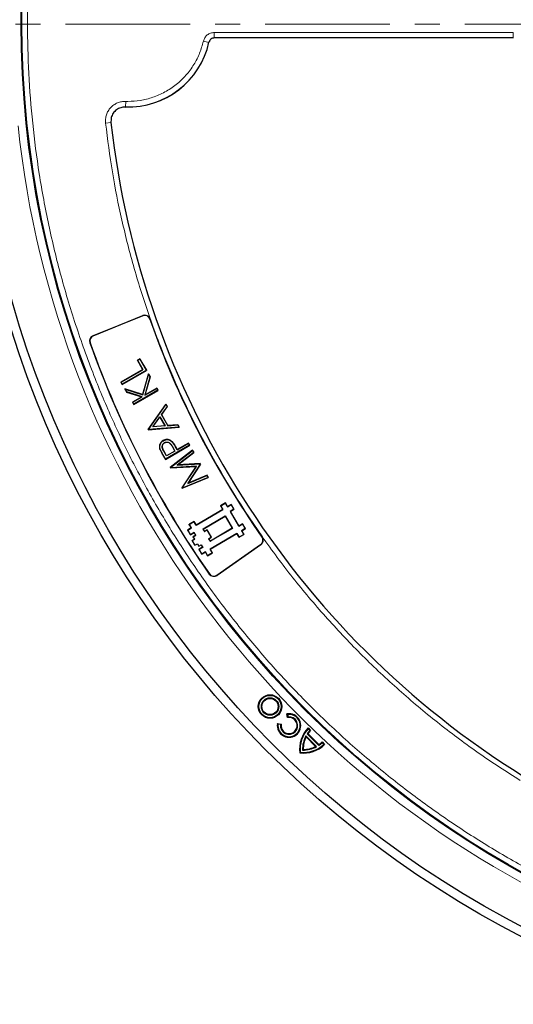
# Model space of a CAD drawing. Units: millimetres. Extents: x 0 to 420, y 0 to 297.
# Drawn here: x 75 to 100, y 152 to 202 of the extents above; entities that cross this region are included whole.
import ezdxf

# ---------------------------------------------------------------- set-up
doc = ezdxf.new("R2010")
doc.units = ezdxf.units.MM
doc.linetypes.add('CENTER', pattern=[10.16, 6.35, -1.27, 1.27, -1.27])

msp = doc.modelspace()

# ---------------------------------------------------------------- linework, layer by layer
at = {"color": 7, "linetype": 'CENTER', "lineweight": 18}
msp.add_line((124.4152, 201.9601), (43.6175, 201.9516), dxfattribs=at)
at = {"color": 8, "linetype": 'Continuous', "lineweight": 18}
for p, q in [((85.0027, 201.5345), (100.2125, 201.5345)), ((85.0027, 201.5345), (85.0027, 201.249)), ((100.2125, 201.5345), (100.2125, 201.2592)), ((84.4461, 201.0913), (84.7244, 201.0273)), ((80.485, 197.7507), (80.4933, 198.0362)), ((80.6077, 198.0345), (80.4933, 198.0362)), ((79.4711, 196.9258), (79.7549, 196.9576)), ((81.3619, 187.1361), (81.3581, 187.1454)), ((81.7347, 186.9751), (81.7253, 186.9718)), ((78.686, 185.7706), (78.6766, 185.7673)), ((78.8427, 186.1183), (78.8389, 186.1275)), ((82.4409, 180.2514), (82.4474, 180.2552)), ((82.8746, 180.4889), (82.8681, 180.4852)), ((83.0597, 180.425), (83.0662, 180.4287)), ((82.3816, 180.091), (82.3751, 180.0872)), ((87.4275, 175.8974), (87.4356, 175.9031)), ((87.3601, 175.5128), (87.3659, 175.5046)), ((84.7531, 174.0231), (84.7449, 174.0174)), ((85.1367, 173.9559), (85.1424, 173.9478))]:
    msp.add_line(p, q, dxfattribs=at)
at = {"color": 7, "linetype": 'Continuous', "lineweight": 25}
for p, q in [((100.2216, 201.2592), (85.0098, 201.2592)), ((78.8389, 186.1275), (81.3581, 187.1454)), ((81.3619, 187.1361), (78.8427, 186.1183)), ((81.2158, 184.9525), (81.0889, 184.8792)), ((81.0889, 184.8792), (81.3636, 184.4034)), ((81.0991, 184.8765), (81.0889, 184.8792)), ((81.0991, 184.8765), (81.213, 184.9422)), ((81.3738, 184.4006), (81.0991, 184.8765)), ((81.2158, 184.9525), (81.213, 184.9422)), ((81.213, 184.9422), (81.5444, 184.3683)), ((81.5546, 184.3656), (81.2158, 184.9525)), ((81.3636, 184.4034), (80.2533, 183.7623)), ((80.2635, 183.7596), (81.3738, 184.4006)), ((80.3174, 183.6513), (81.5546, 184.3656)), ((81.5444, 184.3683), (80.3201, 183.6615)), ((81.6599, 184.1832), (81.3563, 183.1339)), ((81.3614, 183.1245), (81.6622, 184.1642)), ((81.3738, 184.4006), (81.3636, 184.4034)), ((81.5444, 184.3683), (81.5546, 184.3656)), ((81.6622, 184.1642), (81.6599, 184.1832)), ((81.7453, 184.0352), (81.6599, 184.1832)), ((81.6622, 184.1642), (81.7372, 184.0343)), ((80.2635, 183.7596), (80.2533, 183.7623)), ((80.2533, 183.7623), (80.3174, 183.6513)), ((80.3201, 183.6615), (80.2635, 183.7596)), ((80.3201, 183.6615), (80.3174, 183.6513)), ((81.7372, 184.0343), (81.4672, 183.101)), ((81.4795, 183.1168), (81.7453, 184.0352)), ((81.7372, 184.0343), (81.7453, 184.0352)), ((80.4663, 183.4084), (80.4502, 183.4213)), ((81.3563, 183.1339), (80.4502, 183.4213)), ((80.4502, 183.4213), (80.5416, 183.263)), ((80.4663, 183.4084), (81.3614, 183.1245)), ((80.5467, 183.2692), (80.4663, 183.4084)), ((80.5467, 183.2692), (80.5416, 183.263)), ((80.5416, 183.263), (81.3105, 183.0192)), ((81.329, 183.0212), (80.5467, 183.2692)), ((80.9035, 182.6362), (82.1407, 183.3505)), ((82.1304, 183.3532), (80.9062, 182.6464)), ((81.3614, 183.1245), (81.3563, 183.1339)), ((81.4672, 183.101), (82.0738, 183.4513)), ((82.0766, 183.4615), (81.4795, 183.1168)), ((82.0766, 183.4615), (82.0738, 183.4513)), ((82.0738, 183.4513), (82.1304, 183.3532)), ((82.1407, 183.3505), (82.0766, 183.4615)), ((82.1304, 183.3532), (82.1407, 183.3505)), ((81.3105, 183.0192), (80.8394, 182.7472)), ((80.8394, 182.7472), (80.9035, 182.6362)), ((80.8496, 182.7445), (80.8394, 182.7472)), ((80.8496, 182.7445), (81.329, 183.0212)), ((80.9062, 182.6464), (80.8496, 182.7445)), ((80.9062, 182.6464), (80.9035, 182.6362)), ((81.329, 183.0212), (81.3105, 183.0192)), ((81.4672, 183.101), (81.4795, 183.1168)), ((82.5436, 182.6526), (81.6361, 181.3673)), ((81.645, 181.3669), (82.543, 182.6387)), ((82.543, 182.6387), (82.5436, 182.6526)), ((82.543, 182.6387), (82.6044, 182.5323)), ((82.6133, 182.5319), (82.5436, 182.6526)), ((82.6044, 182.5323), (82.3135, 182.1205)), ((82.3223, 182.1201), (82.6133, 182.5319)), ((82.6044, 182.5323), (82.6133, 182.5319)), ((81.8672, 181.4886), (82.2299, 182.0022)), ((81.8825, 181.4973), (82.2292, 181.9883)), ((82.2299, 182.0022), (82.2292, 181.9883)), ((82.2292, 181.9883), (82.4845, 181.5462)), ((82.2299, 182.0022), (82.4969, 181.5397)), ((82.3135, 182.1205), (82.3223, 182.1201)), ((82.3135, 182.1205), (82.642, 181.5514)), ((82.6462, 181.5592), (82.3223, 182.1201)), ((81.6361, 181.3673), (81.6452, 181.3514)), ((81.6361, 181.3673), (81.645, 181.3669)), ((81.6494, 181.3593), (81.645, 181.3669)), ((81.6452, 181.3514), (83.2213, 181.4789)), ((81.6494, 181.3593), (81.6452, 181.3514)), ((83.2089, 181.4854), (81.6494, 181.3593)), ((82.4969, 181.5397), (81.8672, 181.4886)), ((81.8672, 181.4886), (81.8825, 181.4973)), ((82.4845, 181.5462), (81.8825, 181.4973)), ((82.4845, 181.5462), (82.4969, 181.5397)), ((82.642, 181.5514), (83.1472, 181.5922)), ((82.642, 181.5514), (82.6462, 181.5592)), ((83.1513, 181.6), (82.6462, 181.5592)), ((83.1472, 181.5922), (83.1513, 181.6)), ((83.1472, 181.5922), (83.2089, 181.4854)), ((83.2213, 181.4789), (83.1513, 181.6)), ((83.2213, 181.4789), (83.2089, 181.4854)), ((82.4112, 180.7911), (82.4075, 180.7975)), ((82.4683, 180.6933), (82.4721, 180.6868)), ((82.8586, 180.7268), (82.864, 180.732)), ((83.1145, 180.33), (83.6855, 180.6597)), ((83.6883, 180.6699), (83.1173, 180.3403)), ((83.6883, 180.6699), (83.6855, 180.6597)), ((83.7422, 180.5616), (83.6855, 180.6597)), ((83.7524, 180.5589), (83.6883, 180.6699)), ((82.2382, 180.3818), (82.231, 180.3798)), ((82.5753, 180.0187), (82.4409, 180.2514)), ((82.578, 180.0289), (82.4474, 180.2552)), ((82.5152, 179.8446), (83.7524, 180.5589)), ((83.7422, 180.5616), (82.5179, 179.8548)), ((83.0005, 180.2642), (82.5753, 180.0187)), ((82.9904, 180.267), (82.578, 180.0289)), ((83.8989, 180.3051), (82.7566, 179.4265)), ((82.7664, 179.4246), (83.8967, 180.294)), ((82.8681, 180.4852), (82.9904, 180.267)), ((82.8746, 180.4889), (83.0005, 180.2642)), ((82.9904, 180.267), (83.0005, 180.2642)), ((83.1145, 180.33), (83.0597, 180.425)), ((83.1173, 180.3403), (83.0662, 180.4287)), ((83.1173, 180.3403), (83.1145, 180.33)), ((83.9535, 180.1955), (83.1177, 179.5523)), ((83.1415, 179.5612), (83.9633, 180.1936)), ((83.7422, 180.5616), (83.7524, 180.5589)), ((83.8967, 180.294), (83.8989, 180.3051)), ((83.8967, 180.294), (83.9535, 180.1955)), ((83.9633, 180.1936), (83.8989, 180.3051)), ((83.9535, 180.1955), (83.9633, 180.1936)), ((82.3751, 180.0872), (82.5152, 179.8446)), ((82.5179, 179.8548), (82.3816, 180.091)), ((82.5179, 179.8548), (82.5152, 179.8446)), ((82.5753, 180.0187), (82.578, 180.0289)), ((84.2895, 179.6285), (83.1415, 179.5612)), ((84.2854, 179.6208), (84.2895, 179.6285)), ((84.304, 179.6035), (84.2895, 179.6285)), ((82.7566, 179.4265), (82.7664, 179.4246)), ((82.7566, 179.4265), (82.7659, 179.4104)), ((82.7659, 179.4104), (84.0752, 179.4869)), ((82.7701, 179.4181), (82.7659, 179.4104)), ((82.7701, 179.4181), (82.7664, 179.4246)), ((84.0896, 179.4953), (82.7701, 179.4181)), ((83.1177, 179.5523), (84.2854, 179.6208)), ((83.1177, 179.5523), (83.1415, 179.5612)), ((84.0752, 179.4869), (83.355, 178.3901)), ((83.3638, 178.3898), (84.0896, 179.4953)), ((84.2952, 179.6038), (83.651, 178.6239)), ((83.6706, 178.6401), (84.304, 179.6035)), ((84.0896, 179.4953), (84.0752, 179.4869)), ((84.2854, 179.6208), (84.2952, 179.6038)), ((84.304, 179.6035), (84.2952, 179.6038)), ((83.3641, 178.3742), (84.6956, 178.9252)), ((84.6849, 178.9288), (83.3673, 178.3836)), ((83.651, 178.6239), (84.6279, 179.0275)), ((83.6706, 178.6401), (83.651, 178.6239)), ((84.6311, 179.037), (83.6706, 178.6401)), ((84.6279, 179.0275), (84.6311, 179.037)), ((84.6279, 179.0275), (84.6849, 178.9288)), ((84.6956, 178.9252), (84.6311, 179.037)), ((84.6849, 178.9288), (84.6956, 178.9252)), ((83.355, 178.3901), (83.3641, 178.3742)), ((83.355, 178.3901), (83.3638, 178.3898)), ((83.3673, 178.3836), (83.3638, 178.3898)), ((83.3673, 178.3836), (83.3641, 178.3742)), ((85.5653, 177.6303), (85.319, 177.4853)), ((85.5626, 177.62), (85.5653, 177.6303)), ((85.674, 177.4456), (85.5653, 177.6303)), ((84.0708, 176.4933), (85.438, 177.298)), ((85.4277, 177.3007), (84.0734, 176.5036)), ((85.3293, 177.4827), (85.319, 177.4853)), ((85.319, 177.4853), (85.4277, 177.3007)), ((85.3293, 177.4827), (85.5626, 177.62)), ((85.438, 177.298), (85.3293, 177.4827)), ((85.438, 177.298), (85.4277, 177.3007)), ((85.5626, 177.62), (85.6713, 177.4354)), ((85.6713, 177.4354), (85.856, 177.544)), ((85.6713, 177.4354), (85.674, 177.4456)), ((85.8586, 177.5543), (85.674, 177.4456)), ((85.9933, 177.3107), (85.8086, 177.202)), ((85.8086, 177.202), (85.8189, 177.1994)), ((85.8086, 177.202), (86.251, 176.4504)), ((85.8189, 177.1994), (86.0036, 177.3081)), ((86.2537, 176.4607), (85.8189, 177.1994)), ((85.856, 177.544), (85.8586, 177.5543)), ((85.856, 177.544), (85.9933, 177.3107)), ((86.0036, 177.3081), (85.8586, 177.5543)), ((85.9933, 177.3107), (86.0036, 177.3081)), ((83.9648, 176.6883), (83.7185, 176.5433)), ((83.7288, 176.5407), (83.9621, 176.678)), ((83.9621, 176.678), (83.9648, 176.6883)), ((83.9621, 176.678), (84.0708, 176.4933)), ((84.0734, 176.5036), (83.9648, 176.6883)), ((84.429, 176.3071), (85.55, 176.9669)), ((84.4393, 176.3045), (85.5473, 176.9567)), ((85.5473, 176.9567), (85.55, 176.9669)), ((85.5473, 176.9567), (85.9096, 176.3411)), ((85.55, 176.9669), (85.9199, 176.3384)), ((83.8272, 176.3587), (83.6426, 176.25)), ((83.6528, 176.2473), (83.6426, 176.25)), ((83.6426, 176.25), (83.7875, 176.0037)), ((83.6528, 176.2473), (83.8375, 176.356)), ((83.7901, 176.014), (83.6528, 176.2473)), ((83.7288, 176.5407), (83.7185, 176.5433)), ((83.7185, 176.5433), (83.8272, 176.3587)), ((83.8375, 176.356), (83.7288, 176.5407)), ((83.9748, 176.1227), (83.7901, 176.014)), ((83.8375, 176.356), (83.8272, 176.3587)), ((83.9748, 176.1227), (83.9721, 176.1124)), ((84.0548, 175.9867), (83.9748, 176.1227)), ((84.0708, 176.4933), (84.0734, 176.5036)), ((84.5091, 176.1711), (84.429, 176.3071)), ((84.429, 176.3071), (84.4393, 176.3045)), ((84.5118, 176.1814), (84.4393, 176.3045)), ((84.6322, 176.2436), (84.5091, 176.1711)), ((84.5091, 176.1711), (84.5118, 176.1814)), ((84.6349, 176.2538), (84.5118, 176.1814)), ((84.6322, 176.2436), (84.6349, 176.2538)), ((84.842, 175.8872), (84.6322, 176.2436)), ((84.8523, 175.8845), (84.6349, 176.2538)), ((85.9199, 176.3384), (84.7989, 175.6787)), ((85.9096, 176.3411), (84.8016, 175.6889)), ((85.9199, 176.3384), (85.9096, 176.3411)), ((86.251, 176.4504), (86.4357, 176.5591)), ((86.251, 176.4504), (86.2537, 176.4607)), ((86.4383, 176.5694), (86.2537, 176.4607)), ((86.573, 176.3258), (86.3883, 176.2171)), ((86.3883, 176.2171), (86.3986, 176.2144)), ((86.3883, 176.2171), (86.497, 176.0324)), ((86.3986, 176.2144), (86.5832, 176.3231)), ((86.5073, 176.0298), (86.3986, 176.2144)), ((86.4357, 176.5591), (86.4383, 176.5694)), ((86.4357, 176.5591), (86.573, 176.3258)), ((86.5832, 176.3231), (86.4383, 176.5694)), ((86.573, 176.3258), (86.5832, 176.3231)), ((83.7875, 176.0037), (83.9721, 176.1124)), ((83.7901, 176.014), (83.7875, 176.0037)), ((83.9939, 175.7937), (83.8708, 175.7213)), ((83.8811, 175.7186), (83.8708, 175.7213)), ((83.8708, 175.7213), (84.0158, 175.475)), ((83.8811, 175.7186), (84.0042, 175.7911)), ((84.0184, 175.4853), (83.8811, 175.7186)), ((84.0446, 175.9893), (83.9215, 175.9168)), ((83.9215, 175.9168), (83.9939, 175.7937)), ((83.9317, 175.9142), (83.9215, 175.9168)), ((83.9317, 175.9142), (84.0548, 175.9867)), ((84.0042, 175.7911), (83.9317, 175.9142)), ((83.9721, 176.1124), (84.0446, 175.9893)), ((84.0042, 175.7911), (83.9939, 175.7937)), ((84.0548, 175.9867), (84.0446, 175.9893)), ((84.7189, 175.8147), (84.842, 175.8872)), ((84.7189, 175.8147), (84.7291, 175.812)), ((84.7989, 175.6787), (84.7189, 175.8147)), ((84.7291, 175.812), (84.8523, 175.8845)), ((84.8016, 175.6889), (84.7291, 175.812)), ((86.155, 176.0798), (84.7878, 175.2751)), ((84.7981, 175.2724), (86.1523, 176.0695)), ((84.7989, 175.6787), (84.8016, 175.6889)), ((84.842, 175.8872), (84.8523, 175.8845)), ((86.155, 176.0798), (86.1523, 176.0695)), ((86.1523, 176.0695), (86.261, 175.8848)), ((86.2637, 175.8951), (86.155, 176.0798)), ((86.261, 175.8848), (86.5073, 176.0298)), ((86.2637, 175.8951), (86.261, 175.8848)), ((86.497, 176.0324), (86.2637, 175.8951)), ((86.497, 176.0324), (86.5073, 176.0298)), ((84.0158, 175.475), (84.1389, 175.5475)), ((84.0184, 175.4853), (84.0158, 175.475)), ((84.0184, 175.4853), (84.1415, 175.5577)), ((84.1415, 175.5577), (84.1389, 175.5475)), ((84.1389, 175.5475), (84.2113, 175.4244)), ((84.1415, 175.5577), (84.214, 175.4346)), ((84.2113, 175.4244), (84.3345, 175.4969)), ((84.214, 175.4346), (84.2113, 175.4244)), ((84.214, 175.4346), (84.3371, 175.5071)), ((84.4069, 175.3737), (84.2223, 175.2651)), ((84.2223, 175.2651), (84.3672, 175.0188)), ((84.2223, 175.2651), (84.2325, 175.2624)), ((84.4172, 175.3711), (84.2325, 175.2624)), ((84.3698, 175.0291), (84.2325, 175.2624)), ((84.3371, 175.5071), (84.3345, 175.4969)), ((84.3345, 175.4969), (84.4069, 175.3737)), ((84.3371, 175.5071), (84.4172, 175.3711)), ((84.3672, 175.0188), (84.5518, 175.1275)), ((84.5545, 175.1377), (84.3698, 175.0291)), ((84.4172, 175.3711), (84.4069, 175.3737)), ((84.5545, 175.1377), (84.5518, 175.1275)), ((84.5518, 175.1275), (84.6605, 174.9428)), ((84.6632, 174.9531), (84.5545, 175.1377)), ((84.7878, 175.2751), (84.7981, 175.2724)), ((84.7878, 175.2751), (84.8965, 175.0904)), ((84.9068, 175.0878), (84.7981, 175.2724)), ((85.1367, 173.9559), (87.3601, 175.5128)), ((87.3659, 175.5046), (85.1424, 173.9478)), ((84.3698, 175.0291), (84.3672, 175.0188)), ((84.6605, 174.9428), (84.9068, 175.0878)), ((84.6632, 174.9531), (84.6605, 174.9428)), ((84.8965, 175.0904), (84.6632, 174.9531)), ((84.8965, 175.0904), (84.9068, 175.0878)), ((88.7309, 166.7234), (88.6984, 166.9052)), ((88.7336, 166.8799), (88.6984, 166.9052)), ((88.7556, 166.7575), (88.7309, 166.7234)), ((88.7336, 166.8799), (88.7556, 166.7575)), ((88.2158, 166.4226), (88.3976, 166.3901)), ((88.241, 166.3874), (88.2158, 166.4226)), ((88.3635, 166.3655), (88.241, 166.3874)), ((88.3976, 166.3901), (88.3635, 166.3655)), ((89.7703, 166.195), (89.9014, 166.0639)), ((89.7711, 166.1515), (89.7703, 166.195)), ((89.8595, 166.0631), (89.7711, 166.1515)), ((89.672, 165.7377), (89.6643, 165.7882)), ((90.2078, 165.2446), (89.6643, 165.7882)), ((90.1574, 165.2523), (89.672, 165.7377)), ((89.7309, 165.8983), (89.77, 165.902)), ((90.318, 165.3111), (89.7309, 165.8983)), ((89.77, 165.902), (90.3217, 165.3502)), ((89.9014, 166.0639), (89.8595, 166.0631)), ((90.2078, 165.2446), (90.1574, 165.2523)), ((90.3217, 165.3502), (90.318, 165.3111)), ((90.4828, 165.4397), (90.4836, 165.4816)), ((90.4828, 165.4397), (90.5712, 165.3513)), ((90.4836, 165.4816), (90.6147, 165.3505)), ((90.6147, 165.3505), (90.5712, 165.3513)), ((89.3754, 164.9557), (89.348, 164.9283)), ((89.5226, 165.103), (89.4929, 165.0732))]:
    msp.add_line(p, q, dxfattribs=at)
for centre, radius in [((124.4648, 201.9729), 52.1429), ((124.4648, 201.9729), 51.6914), ((124.4648, 201.9729), 49.2857), ((124.4648, 201.9729), 49.2485), ((87.837, 167.2841), 0.5971), ((87.837, 167.2841), 0.5669), ((87.837, 167.2841), 0.4427), ((87.837, 167.2841), 0.4125)]:
    msp.add_circle(centre, radius, dxfattribs=at)
for centre, radius, start, end in [((124.4648, 201.9729), 75, 78.781776, 190.009791), ((80.6077, 201.9729), 4.2286, 268.23051, 347.21195), ((124.4648, 201.9729), 45, 186.4046, 238.15201), ((81.4651, 186.8805), 0.2857, 19.34052, 112), ((81.4651, 186.8805), 0.2757, 19.34052, 112), ((124.4648, 201.9729), 45.2957, 199.34052, 215.14675), ((124.4648, 201.9729), 45.2857, 199.34052, 215.14675), ((78.9459, 185.8626), 0.2857, 112, 199.49012), ((78.9459, 185.8626), 0.2757, 112, 199.49012), ((124.4648, 201.9729), 48.5714, 199.49012, 215.1385), ((124.4648, 201.9729), 48.5615, 199.49012, 215.1385), ((124.4648, 201.9729), 75, 198.781776, 310.009791), ((87.202, 175.7387), 0.2757, 305, 35.14675), ((87.202, 175.7387), 0.2857, 305, 35.14675), ((84.9786, 174.1818), 0.2857, 215.1385, 305), ((84.9786, 174.1818), 0.2757, 215.1385, 305), ((88.8036, 166.3174), 0.5971, 169.84531, 100.1455), ((88.8036, 166.3174), 0.5669, 172.90173, 97.08909), ((88.8036, 166.3174), 0.4427, 173.76026, 96.23055), ((88.8036, 166.3174), 0.4125, 169.84531, 100.1455), ((90.9087, 165.1117), 1.5714, 136.4191, 186.70181), ((90.9087, 165.1117), 1.5412, 137.57148, 185.80901), ((90.9087, 165.1117), 1.4163, 151.47111, 181.55732), ((90.9087, 165.1117), 1.3861, 153.15119, 180.36225), ((90.9087, 165.1117), 1.4163, 137.79885, 146.26167), ((90.9087, 165.1117), 1.3861, 136.60955, 145.23828), ((89.5316, 166.489), 1.5714, 263.289, 313.57171), ((89.5316, 166.489), 1.5412, 264.1818, 312.41933), ((89.5316, 166.489), 1.4163, 268.43349, 298.51971), ((89.5316, 166.489), 1.3861, 269.62856, 296.83962), ((89.5316, 166.489), 1.4163, 303.72914, 312.19196), ((89.5316, 166.489), 1.3861, 304.75253, 313.38127)]:
    msp.add_arc(centre, radius, start, end, dxfattribs=at)
at = {"color": 8, "linetype": 'Continuous', "lineweight": 18}
for centre, radius, start, end in [((124.4648, 201.9729), 71.0491, 78.823129, 189.968438), ((80.6077, 201.9729), 4.2239, 268.33561, 347.06456), ((124.4648, 201.9729), 49.7143, 185.98849, 306.28409), ((124.4648, 201.9729), 71.0491, 198.823129, 309.968438)]:
    msp.add_arc(centre, radius, start, end, dxfattribs=at)
for points, knots in [([(124.4648, 250.9356), (123.6257, 250.9232), (121.9403, 250.8982), (119.3945, 250.6934), (116.8213, 250.3595), (114.224, 249.8773), (111.6147, 249.2452), (109.0103, 248.4596), (106.5244, 247.5552), (104.1752, 246.5565), (101.9555, 245.4783), (99.7816, 244.2833), (97.6529, 242.9675), (95.5868, 241.5398), (93.5866, 239.9993), (91.6648, 238.355), (89.8275, 236.6102), (88.0828, 234.773), (86.4385, 232.8512), (84.898, 230.8509), (83.4702, 228.7849), (82.1545, 226.6562), (80.9595, 224.4823), (79.8812, 222.2625), (78.8825, 219.9134), (77.9781, 217.4275), (77.1926, 214.8231), (76.5604, 212.2138), (76.0786, 209.6164), (75.7427, 207.0433), (75.5454, 204.4974), (75.4805, 201.9729), (75.5454, 199.4484), (75.7427, 196.9025), (76.0786, 194.3294), (76.5603, 191.732), (77.1926, 189.1227), (77.9781, 186.5183), (78.8825, 184.0324), (79.8812, 181.6833), (80.9595, 179.4635), (82.1545, 177.2896), (83.4702, 175.1609), (84.898, 173.0949), (86.4384, 171.0946), (88.0827, 169.1728), (89.8275, 167.3356), (91.6648, 165.5908), (93.5865, 163.9465), (95.5868, 162.406), (97.6528, 160.9782), (99.7815, 159.6625), (101.9555, 158.4675), (104.1752, 157.3893), (106.5244, 156.3906), (109.0102, 155.4861), (111.6146, 154.7006), (114.2239, 154.0685), (116.8213, 153.5862), (119.3944, 153.2524), (121.9403, 153.0476), (123.6257, 153.0226), (124.4648, 153.0101)], [0, 0, 0, 0, 0.0163651, 0.0328713, 0.0497846, 0.066957, 0.0843728, 0.1021273, 0.119989, 0.1359429, 0.1518973, 0.1681033, 0.1843097, 0.2006882, 0.2170672, 0.2335334, 0.25, 0.2664661, 0.2829328, 0.2993113, 0.3156902, 0.3318962, 0.3481027, 0.3640566, 0.380011, 0.3978722, 0.4156269, 0.4330427, 0.450215, 0.4671284, 0.4836345, 0.5, 0.516365, 0.5328713, 0.5497846, 0.566957, 0.5843728, 0.6021273, 0.619989, 0.6359429, 0.6518973, 0.6681033, 0.6843097, 0.7006882, 0.7170672, 0.7335334, 0.75, 0.7664661, 0.7829328, 0.7993113, 0.8156902, 0.8318962, 0.8481027, 0.8640566, 0.880011, 0.8978722, 0.9156269, 0.9330427, 0.950215, 0.9671284, 0.9836347, 1, 1, 1, 1]), ([(84.4461, 201.0913), (84.4666, 201.1523), (84.5075, 201.2744), (84.641, 201.4178), (84.8105, 201.5157), (84.9387, 201.5282), (85.0027, 201.5345)], [0, 0, 0, 0, 0.2500707, 0.5000483, 0.7500227, 1, 1, 1, 1]), ([(80.6077, 198.0345), (80.8174, 198.0442), (81.246, 198.0641), (81.883, 198.2281), (82.502, 198.4972), (83.0735, 198.8765), (83.5711, 199.3486), (83.972, 199.8917), (84.2744, 200.4758), (84.3897, 200.889), (84.4461, 201.0913)], [0, 0, 0, 0, 0.1187888, 0.2427462, 0.3704057, 0.5, 0.6295943, 0.7572538, 0.8812112, 1, 1, 1, 1]), ([(79.4711, 196.9258), (79.4676, 196.997), (79.4604, 197.1396), (79.5075, 197.3501), (79.595, 197.5462), (79.7231, 197.7192), (79.8848, 197.8612), (80.073, 197.9647), (80.2791, 198.0291), (80.422, 198.0338), (80.4933, 198.0362)], [0, 0, 0, 0, 0.1247575, 0.2499493, 0.3746364, 0.4998829, 0.6250203, 0.7497532, 0.875077, 1, 1, 1, 1]), ([(100.5656, 163.5186), (99.8653, 163.9694), (98.4648, 164.871), (96.4498, 166.3775), (94.5036, 167.9957), (92.6333, 169.7419), (90.8565, 171.5982), (89.1777, 173.5659), (87.6104, 175.6306), (86.1611, 177.7866), (84.8375, 180.0219), (83.6472, 182.3246), (82.5923, 184.6862), (81.68, 187.0886), (80.9075, 189.5279), (80.2831, 191.9807), (79.7891, 194.4476), (79.5771, 196.0997), (79.4711, 196.9258)], [0, 0, 0, 0, 0.061102, 0.12220489, 0.18448885, 0.24677459, 0.30987253, 0.37297228, 0.43648523, 0.5, 0.56351295, 0.62702772, 0.69012566, 0.7532254, 0.81550936, 0.8777951, 0.93889711, 1, 1, 1, 1])]:
    msp.add_open_spline(points, degree=3, knots=knots, dxfattribs=at)
at = {"color": 7, "linetype": 'Continuous', "lineweight": 25}
for points, knots in [([(85.0098, 201.2592), (84.9777, 201.2561), (84.9134, 201.2498), (84.8284, 201.2005), (84.7618, 201.1285), (84.7415, 201.0674), (84.7314, 201.0369)], [0, 0, 0, 0, 0.2503731, 0.5007514, 0.7510205, 1, 1, 1, 1]), ([(80.4771, 197.7463), (80.3966, 197.7409), (80.2356, 197.7301), (80.0178, 197.6137), (79.8513, 197.4376), (79.744, 197.2081), (79.7451, 197.0403), (79.7457, 196.9532)], [0, 0, 0, 0, 0.1970205, 0.3940485, 0.590906, 0.7876613, 1, 1, 1, 1]), ([(82.4075, 180.7975), (82.3712, 180.7732), (82.3029, 180.7273), (82.2386, 180.6234), (82.2078, 180.5045), (82.223, 180.4232), (82.231, 180.3798)], [0, 0, 0, 0, 0.2650569, 0.4989694, 0.7321402, 1, 1, 1, 1]), ([(82.2382, 180.3818), (82.2303, 180.4249), (82.2145, 180.5112), (82.2508, 180.6365), (82.3214, 180.7324), (82.3829, 180.7726), (82.4112, 180.7911)], [0, 0, 0, 0, 0.2715627, 0.5424879, 0.7894649, 1, 1, 1, 1]), ([(82.4409, 180.2514), (82.4065, 180.3106), (82.359, 180.3923), (82.3467, 180.5129), (82.3687, 180.5884), (82.4093, 180.6527), (82.4497, 180.6805), (82.4683, 180.6933)], [0, 0, 0, 0, 0.4033234, 0.5563318, 0.709581, 0.8656273, 1, 1, 1, 1]), ([(82.4474, 180.2552), (82.4128, 180.3144), (82.3656, 180.3951), (82.3545, 180.5138), (82.3761, 180.5863), (82.4154, 180.648), (82.4543, 180.6746), (82.4721, 180.6868)], [0, 0, 0, 0, 0.4130133, 0.5633399, 0.7138462, 0.8689347, 1, 1, 1, 1]), ([(82.864, 180.732), (82.8318, 180.7613), (82.7716, 180.816), (82.6571, 180.8557), (82.5437, 180.8556), (82.4608, 180.827), (82.4182, 180.8034), (82.4075, 180.7975)], [0, 0, 0, 0, 0.2588722, 0.4831537, 0.7077164, 0.9270177, 1, 1, 1, 1]), ([(82.4112, 180.7911), (82.4504, 180.8103), (82.5226, 180.8458), (82.6415, 180.8503), (82.7483, 180.8177), (82.8175, 180.7678), (82.8512, 180.7342), (82.8586, 180.7268)], [0, 0, 0, 0, 0.2644369, 0.4867389, 0.7090029, 0.9358407, 1, 1, 1, 1]), ([(82.4683, 180.6933), (82.499, 180.7066), (82.5575, 180.7319), (82.6504, 180.7224), (82.7331, 180.6824), (82.8074, 180.6003), (82.8495, 180.5304), (82.8746, 180.4889)], [0, 0, 0, 0, 0.1917922, 0.3658091, 0.5243003, 0.7173853, 1, 1, 1, 1]), ([(82.4721, 180.6868), (82.5029, 180.7), (82.5606, 180.7247), (82.6516, 180.7142), (82.732, 180.6738), (82.8031, 180.5928), (82.8442, 180.5248), (82.8681, 180.4852)], [0, 0, 0, 0, 0.1965148, 0.3681973, 0.5260692, 0.7238367, 1, 1, 1, 1]), ([(82.8586, 180.7268), (82.8855, 180.6932), (82.9367, 180.629), (83.0005, 180.526), (83.04, 180.4587), (83.0597, 180.425)], [0, 0, 0, 0, 0.3553627, 0.6774651, 1, 1, 1, 1]), ([(83.0662, 180.4287), (83.0445, 180.4657), (83.0028, 180.5365), (82.9384, 180.6399), (82.8889, 180.7012), (82.864, 180.732)], [0, 0, 0, 0, 0.3525207, 0.6754042, 1, 1, 1, 1]), ([(82.231, 180.3798), (82.2462, 180.3407), (82.2736, 180.2704), (82.3256, 180.1747), (82.3586, 180.1164), (82.3751, 180.0872)], [0, 0, 0, 0, 0.3846287, 0.6921525, 1, 1, 1, 1]), ([(82.3816, 180.091), (82.3606, 180.1283), (82.3236, 180.1941), (82.2726, 180.2898), (82.2497, 180.3511), (82.2382, 180.3818)], [0, 0, 0, 0, 0.3962462, 0.6972329, 1, 1, 1, 1])]:
    msp.add_open_spline(points, degree=3, knots=knots, dxfattribs=at)

doc.saveas('drawing.dxf')
